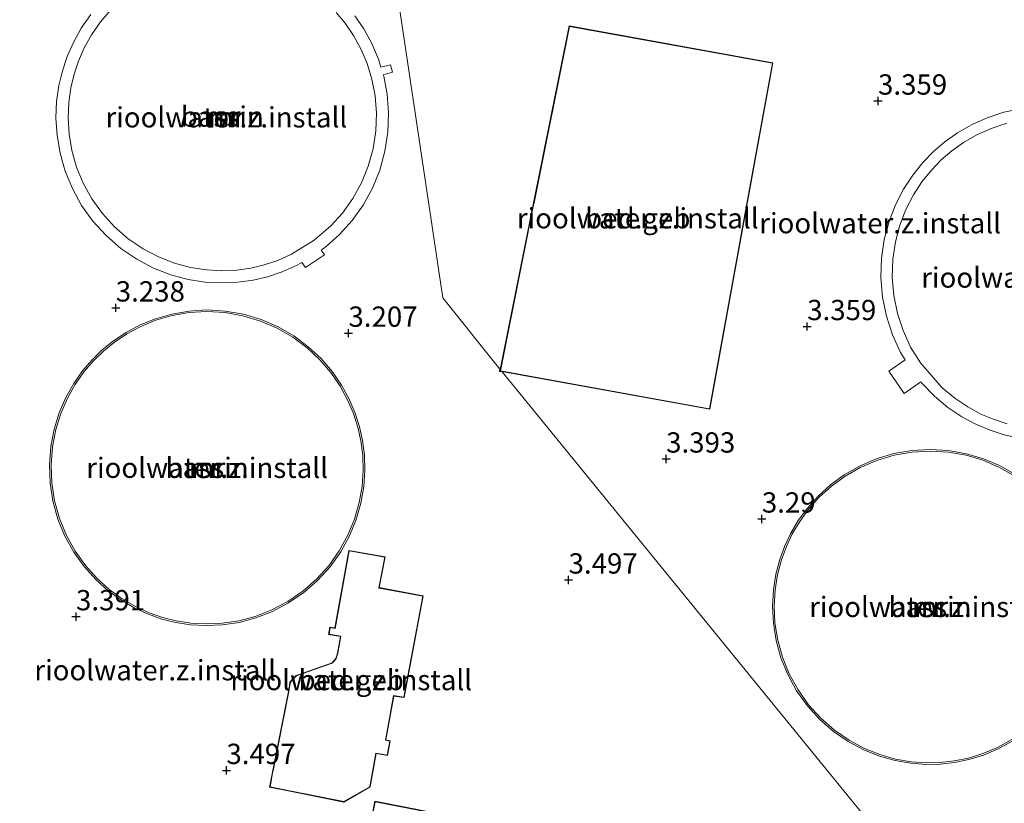
# Model space of a CAD drawing. Units: metres. Extents: x 99996 to 105892, y 437498 to 443754.
# Drawn here: x 100970 to 101092, y 438075 to 438171 of the extents above; entities that cross this region are included whole.
import ezdxf
from ezdxf.enums import TextEntityAlignment as Align

# ---------------------------------------------------------------- set-up
doc = ezdxf.new("R2010")
doc.units = ezdxf.units.M
doc.layers.get('0').update_dxf_attribs({"lineweight": 25})
for name, color, linetype, lineweight in [('B-ME-GW-HOOGTEPUNT-S-B1', 10, 'Continuous', 25), ('B-ME-IE-GRONDWERKLIJN-GROND_INGERICHT-GV-B6', 253, 'Continuous', 18), ('B-ME-IE-HULPGEOMETRIE-L-B1', 53, 'Continuous', 18), ('B-ME-KG-KADASTRAAL-DAKRAND-L-B1', 13, 'Continuous', 18), ('B-ME-MW-MUUR-GV-B6', 8, 'IE-TERREINAFSCHEIDING-KUNSTMATIG', 18), ('B-ME-OG-BEBOUWING-GV-B6', 173, 'Continuous', 18)]:
    doc.layers.add(name, color=color, linetype=linetype, lineweight=lineweight)
doc.styles.add('NLCS-ISO', font='NLCS-ISO.TTF')
doc.linetypes.add('IE-TERREINAFSCHEIDING-KUNSTMATIG', pattern='A,4,[82,NLCS.SHX,S=0.75,R=90,X=0,Y=0],4,-2', length=10)

# ---------------------------------------------------------------- blocks, each defined once
blk = doc.blocks.new('hoogtepunt')
for p, q in [((-0.5, 0), (0.5, 0)), ((0, 0.5), (0, -0.5))]:
    blk.add_line(p, q)

msp = doc.modelspace()

# ---------------------------------------------------------------- linework, layer by layer
at = {"layer": 'B-ME-IE-GRONDWERKLIJN-GROND_INGERICHT-GV-B6'}
for points in [[(101099.334, 438042.727, 3.427), (101029.851, 438127.886, 3.559), (101029.504, 438127.949, 3.559), (101029.562, 438128.24, 3.559), (101022.517, 438137.023, 3.208), (101016.354, 438178.215, 3.241)], [(101016.354, 438178.215, 3.241), (101022.517, 438137.023, 3.208), (101029.562, 438128.24, 3.559), (101029.504, 438127.949, 3.559), (101029.851, 438127.886, 3.559), (101099.334, 438042.727, 3.427)], [(100979.168, 438171.918, 3.208), (100977.974, 438170.208, 3.208), (100976.997, 438168.463, 3.208), (100976.227, 438166.713, 3.208), (100975.646, 438164.978, 3.208), (100975.212, 438163.148, 3.208), (100974.939, 438161.196, 3.208), (100974.856, 438159.139, 3.208), (100974.989, 438157.004, 3.208), (100975.36, 438154.82, 3.208), (100975.985, 438152.628, 3.208), (100976.873, 438150.471, 3.208), (100978.021, 438148.396, 3.208)], [(100978.021, 438148.396, 3.208), (100979.417, 438146.448, 3.208), (100981.037, 438144.67, 3.208), (100982.847, 438143.099, 3.208), (100984.807, 438141.763, 3.208), (100986.873, 438140.679, 3.208), (100988.997, 438139.853, 3.208), (100991.137, 438139.281, 3.208), (100993.251, 438138.951, 3.208), (100995.306, 438138.843, 3.208), (100997.275, 438138.933, 3.208), (100999.138, 438139.195, 3.208), (101000.919, 438139.613, 3.208), (101002.732, 438140.217, 3.208), (101004.561, 438141.028, 3.208), (101005.156, 438141.365, 3.208), (101005.601, 438140.74, 3.208), (101007.949, 438142.315, 3.208), (101007.543, 438142.893, 3.208), (101008.137, 438143.318, 3.208), (101009.807, 438144.807, 3.208), (101011.343, 438146.516, 3.208), (101012.705, 438148.429, 3.208), (101013.853, 438150.516, 3.208), (101014.758, 438152.74, 3.208), (101015.398, 438155.057, 3.208), (101015.76, 438157.42, 3.208), (101015.845, 438159.779, 3.208), (101015.665, 438162.088, 3.208), (101015.239, 438164.307, 3.208), (101015.185, 438164.484, 3.208), (101016.312, 438164.82, 3.208), (101016.094, 438165.719, 3.208), (101014.901, 438165.407, 3.208), (101014.595, 438166.401, 3.208), (101013.766, 438168.345, 3.208), (101012.785, 438170.121, 3.208), (101011.687, 438171.722, 3.208)], [(101029.563, 438127.989, 3.559), (101055.447, 438123.285, 3.559), (101059.184, 438143.847, 3.559), (101063.198, 438165.933, 3.559), (101038.084, 438170.497, 3.559), (101033.712, 438148.688, 3.559), (101029.563, 438127.989, 3.559)], [(101093.865, 438160.331, 3.409), (101091.669, 438159.86, 3.409), (101089.604, 438159.179, 3.409), (101087.695, 438158.32, 3.409), (101085.954, 438157.318, 3.409), (101084.39, 438156.207, 3.409), (101082.996, 438155.011, 3.409), (101081.68, 438153.657, 3.409), (101080.44, 438152.116, 3.409), (101079.31, 438150.386, 3.409), (101078.325, 438148.478, 3.409), (101077.52, 438146.405, 3.409), (101076.931, 438144.194, 3.409), (101076.586, 438141.878, 3.409), (101076.507, 438139.498, 3.409), (101076.707, 438137.101, 3.409), (101077.188, 438134.735, 3.409), (101077.939, 438132.45, 3.409), (101078.941, 438130.289, 3.409), (101079.496, 438129.381, 3.409), (101077.491, 438127.979, 3.409)], [(100974.634, 438120.823, 3.225), (100974.221, 438118.682, 3.225), (100974.049, 438116.463, 3.225), (100974.135, 438114.206, 3.225), (100974.486, 438111.956, 3.225), (100975.099, 438109.76, 3.225), (100975.959, 438107.663, 3.225), (100977.043, 438105.704, 3.225), (100978.318, 438103.916, 3.225), (100979.748, 438102.321, 3.225), (100981.294, 438100.934, 3.225), (100982.918, 438099.759, 3.225), (100984.583, 438098.795, 3.225), (100986.257, 438098.03, 3.225), (100987.914, 438097.452, 3.225), (100989.616, 438097.026, 3.225), (100991.435, 438096.746, 3.225), (100993.357, 438096.638, 3.225), (100995.359, 438096.729, 3.225), (100997.413, 438097.039, 3.225), (100999.484, 438097.588, 3.225), (101001.531, 438098.383, 3.225), (101003.512, 438099.426, 3.225), (101005.382, 438100.706, 3.225), (101007.099, 438102.205, 3.225), (101008.628, 438103.893, 3.225), (101009.939, 438105.732, 3.225), (101011.013, 438107.682, 3.225), (101011.843, 438109.698, 3.225), (101012.428, 438111.737, 3.225), (101012.78, 438113.76, 3.225), (101012.916, 438115.733, 3.225), (101012.856, 438117.629, 3.225), (101012.627, 438119.427, 3.225), (101012.252, 438121.121, 3.225), (101011.71, 438122.821, 3.225), (101010.978, 438124.54, 3.225), (101010.041, 438126.252, 3.225), (101008.889, 438127.923, 3.225), (101007.521, 438129.516, 3.225), (101005.942, 438130.992, 3.225), (101004.166, 438132.311, 3.225), (101002.219, 438133.437, 3.225), (101000.132, 438134.338, 3.225), (100997.948, 438134.991, 3.225), (100995.709, 438135.383, 3.225), (100993.463, 438135.511, 3.225), (100991.255, 438135.383, 3.225), (100989.125, 438135.016, 3.225), (100987.107, 438134.436, 3.225), (100985.227, 438133.671, 3.225), (100983.504, 438132.755, 3.225), (100981.948, 438131.719, 3.225), (100980.563, 438130.596, 3.225), (100979.319, 438129.386, 3.225), (100978.141, 438128.009, 3.225), (100977.05, 438126.457, 3.225), (100976.08, 438124.733, 3.225), (100975.264, 438122.848, 3.225), (100974.634, 438120.823, 3.225)], [(101077.491, 438127.979, 3.409), (101079.364, 438125.239, 3.409), (101081.415, 438126.682, 3.409), (101081.568, 438126.486, 3.409), (101083.117, 438124.892, 3.409), (101084.769, 438123.519, 3.409), (101086.484, 438122.368, 3.409), (101088.228, 438121.432, 3.409), (101089.968, 438120.7, 3.409), (101091.718, 438120.143, 3.409), (101093.592, 438119.73, 3.409)], [(101092.935, 438115.337, 3.202), (101091.126, 438116.351, 3.202), (101089.158, 438117.187, 3.202), (101087.057, 438117.815, 3.202), (101084.856, 438118.207, 3.202), (101082.598, 438118.343, 3.202), (101080.325, 438118.214, 3.202), (101078.087, 438117.82, 3.202), (101075.926, 438117.173, 3.202), (101073.885, 438116.295, 3.202), (101071.996, 438115.214, 3.202), (101070.285, 438113.966, 3.202), (101068.768, 438112.587, 3.202), (101067.452, 438111.114, 3.202), (101066.337, 438109.583, 3.202), (101065.416, 438108.026, 3.202), (101064.674, 438106.461, 3.202), (101064.06, 438104.789, 3.202), (101063.584, 438102.985, 3.202), (101063.273, 438101.062, 3.202), (101063.157, 438099.039, 3.202), (101063.26, 438096.945, 3.202), (101063.6, 438094.814, 3.202), (101064.192, 438092.687, 3.202), (101065.037, 438090.606, 3.202), (101066.129, 438088.618, 3.202), (101067.451, 438086.764, 3.202), (101068.975, 438085.083, 3.202), (101070.667, 438083.607, 3.202), (101072.486, 438082.354, 3.202), (101074.39, 438081.338, 3.202), (101076.336, 438080.559, 3.202), (101078.286, 438080.011, 3.202), (101080.206, 438079.677, 3.202)], [(101010.95, 438105.904, 3.52), (101009.214, 438096.348, 3.52), (101008.613, 438096.466, 3.52), (101008.455, 438095.557, 3.52), (101009.905, 438095.305, 3.52), (101009.547, 438093.246, 3.52), (101009.357, 438092.603, 3.52), (101009.146, 438092.324, 3.52), (101008.875, 438092.052, 3.52), (101005.393, 438090.828, 3.52), (101004.45, 438090.477, 3.52), (101004.117, 438090.181, 3.52), (101003.862, 438089.922, 3.52), (101003.694, 438089.623, 3.52), (101003.642, 438089.282, 3.52), (101003.502, 438088.542, 3.52), (101001.559, 438078.779, 3.52), (101001.182, 438076.747, 3.52), (101003.878, 438076.205, 3.52), (101010.339, 438074.91, 3.52), (101013.581, 438076.768, 3.52), (101014.297, 438080.888, 3.52), (101015.713, 438080.627, 3.52), (101016.052, 438082.46, 3.52), (101015.506, 438082.561, 3.52), (101016.505, 438087.969, 3.52), (101017.771, 438087.767, 3.52), (101020.124, 438100.325, 3.52), (101014.681, 438101.313, 3.52), (101015.437, 438105.1, 3.52), (101010.95, 438105.904, 3.52)], [(101080.206, 438079.677, 3.202), (101082.067, 438079.54, 3.202), (101083.847, 438079.576, 3.202), (101085.569, 438079.768, 3.202), (101087.341, 438080.132, 3.202), (101089.152, 438080.687, 3.202), (101090.973, 438081.452, 3.202), (101092.771, 438082.437, 3.202)], [(101014.155, 438075.01, 3.42), (101012.443, 438066.191, 3.42)], [(101027.583, 438072.403, 3.42), (101014.155, 438075.01, 3.42)]]:
    msp.add_polyline3d(points, dxfattribs=at)
at = {"layer": 'B-ME-IE-HULPGEOMETRIE-L-B1'}
msp.add_polyline3d([(100903.475, 438282.773, -1.738), (100923.392, 438258.363, -1.816), (100929.316, 438251.103, -1.895), (100929.672, 438250.667, -2.365), (100934.901, 438244.258, -2.365), (100935.196, 438243.896, -1.937), (100955.391, 438219.145, -0.545), (100961.191, 438212.036, 3.936), (100962.393, 438210.563, 3.945), (100964.394, 438208.11, 4.012), (100966.731, 438205.247, 3.918), (100968.766, 438202.752, 3.548), (100981.52, 438186.624, 3.274), (101016.354, 438178.215, 3.241), (101022.517, 438137.023, 3.208), (101029.562, 438128.24, 3.559), (101029.504, 438127.949, 3.559), (101029.851, 438127.886, 3.559), (101099.334, 438042.727, 3.427)], dxfattribs=at)
at = {"layer": 'B-ME-KG-KADASTRAAL-DAKRAND-L-B1'}
for points in [[(101055.407, 438123.343, 10.98), (101029.622, 438128.029, 11.013), (101033.761, 438148.678, 11.052), (101033.771, 438148.727, 8.739), (101038.123, 438170.439, 8.739), (101063.139, 438165.893, 8.788), (101059.143, 438143.905, 8.788), (101059.135, 438143.856, 11.037), (101055.407, 438123.343, 10.98)], [(101001.608, 438078.77, 8.575), (101003.551, 438088.532, 9.029), (101003.691, 438089.274, 9.042), (101003.742, 438089.606, 9.036), (101003.902, 438089.892, 9.036), (101004.151, 438090.145, 9.036), (101004.476, 438090.433, 9.036), (101005.41, 438090.781, 9.036), (101008.902, 438092.009, 9.033), (101009.184, 438092.291, 9.033), (101009.402, 438092.58, 9.033), (101009.596, 438093.235, 9.033), (101009.963, 438095.346, 9.008), (101008.513, 438095.598, 8.955), (101008.654, 438096.407, 8.955), (101009.254, 438096.289, 8.955), (101009.293, 438096.5, 11.948), (101010.99, 438105.846, 11.906), (101015.378, 438105.06, 11.9), (101014.622, 438101.273, 11.906), (101014.671, 438101.264, 8.909), (101020.066, 438100.285, 8.909), (101017.731, 438087.824, 8.935), (101016.465, 438088.026, 9.01), (101016.127, 438086.194, 9.063), (101016.118, 438086.145, 8.183), (101015.448, 438082.52, 8.183), (101015.993, 438082.419, 8.183), (101015.673, 438080.684, 8.183), (101014.257, 438080.947, 8.183), (101013.536, 438076.8, 8.183), (101010.33, 438074.963, 8.215), (101003.888, 438076.254, 8.628), (101003.839, 438076.264, 6.36), (101001.24, 438076.786, 6.36), (101001.599, 438078.72, 6.36), (101001.608, 438078.77, 8.575)], [(101012.483, 438066.132, 8.305), (101014.195, 438074.951, 8.305), (101027.524, 438072.363, 8.305)]]:
    msp.add_polyline3d(points, dxfattribs=at)
at = {"layer": 'B-ME-MW-MUUR-GV-B6'}
for points in [[(100981.667, 438172.513, 8), (100980.353, 438170.995, 8), (100979.246, 438169.41, 8), (100978.341, 438167.793, 8), (100977.628, 438166.172, 8), (100977.09, 438164.566, 8), (100976.688, 438162.87, 8), (100976.435, 438161.062, 8), (100976.358, 438159.155, 8), (100976.481, 438157.177, 8), (100976.825, 438155.152, 8), (100977.404, 438153.121, 8), (100978.227, 438151.122, 8), (100979.291, 438149.199, 8), (100980.585, 438147.393, 8), (100982.087, 438145.745, 8), (100983.764, 438144.289, 8), (100985.58, 438143.051, 8), (100987.495, 438142.046, 8), (100989.464, 438141.281, 8), (100991.447, 438140.751, 8), (100993.406, 438140.445, 8)], [(101011.687, 438171.722, 3.208), (101012.785, 438170.121, 3.208), (101013.766, 438168.345, 3.208), (101014.595, 438166.401, 3.208), (101014.901, 438165.407, 3.208), (101016.094, 438165.719, 3.208), (101016.312, 438164.82, 3.208), (101015.185, 438164.484, 3.208), (101015.239, 438164.307, 3.208), (101015.665, 438162.088, 3.208), (101015.845, 438159.779, 3.208), (101015.76, 438157.42, 3.208), (101015.398, 438155.057, 3.208), (101014.758, 438152.74, 3.208), (101013.853, 438150.516, 3.208), (101012.705, 438148.429, 3.208), (101011.343, 438146.516, 3.208), (101009.807, 438144.807, 3.208), (101008.137, 438143.318, 3.208), (101007.543, 438142.893, 3.208), (101007.949, 438142.315, 3.208), (101005.601, 438140.74, 3.208), (101005.156, 438141.365, 3.208), (101004.561, 438141.028, 3.208), (101002.732, 438140.217, 3.208), (101000.919, 438139.613, 3.208), (100999.138, 438139.195, 3.208), (100997.275, 438138.933, 3.208), (100995.306, 438138.843, 3.208), (100993.251, 438138.951, 3.208), (100991.137, 438139.281, 3.208), (100988.997, 438139.853, 3.208), (100986.873, 438140.679, 3.208), (100984.807, 438141.763, 3.208), (100982.847, 438143.099, 3.208), (100981.037, 438144.67, 3.208), (100979.417, 438146.448, 3.208), (100978.021, 438148.396, 3.208), (100976.873, 438150.471, 3.208), (100975.985, 438152.628, 3.208), (100975.36, 438154.82, 3.208), (100974.989, 438157.004, 3.208), (100974.856, 438159.139, 3.208), (100974.939, 438161.196, 3.208), (100975.212, 438163.148, 3.208), (100975.646, 438164.978, 3.208), (100976.227, 438166.713, 3.208), (100976.997, 438168.463, 3.208), (100977.974, 438170.208, 3.208), (100979.168, 438171.918, 3.208)], [(100993.406, 438140.445, 8), (100995.311, 438140.345, 8), (100997.136, 438140.428, 8), (100998.862, 438140.671, 8), (101000.51, 438141.058, 8), (101002.19, 438141.617, 8), (101003.886, 438142.369, 8), (101006.67, 438144.113, 8), (101008.747, 438145.871, 8), (101010.17, 438147.455, 8), (101011.433, 438149.228, 8), (101012.497, 438151.162, 8), (101013.336, 438153.224, 8), (101013.929, 438155.371, 8), (101014.264, 438157.561, 8), (101014.343, 438159.748, 8), (101014.176, 438161.888, 8), (101013.781, 438163.946, 8), (101013.184, 438165.885, 8), (101012.416, 438167.686, 8), (101011.507, 438169.332, 8), (101010.489, 438170.816, 8), (101009.394, 438172.134, 8)], [(101093.592, 438119.73, 3.409), (101091.718, 438120.143, 3.409), (101089.968, 438120.7, 3.409), (101088.228, 438121.432, 3.409), (101086.484, 438122.368, 3.409), (101084.769, 438123.519, 3.409), (101083.117, 438124.892, 3.409), (101081.568, 438126.486, 3.409), (101081.415, 438126.682, 3.409), (101079.364, 438125.239, 3.409), (101077.491, 438127.979, 3.409), (101079.496, 438129.381, 3.409), (101078.941, 438130.289, 3.409), (101077.939, 438132.45, 3.409), (101077.188, 438134.735, 3.409), (101076.707, 438137.101, 3.409), (101076.507, 438139.498, 3.409), (101076.586, 438141.878, 3.409), (101076.931, 438144.194, 3.409), (101077.52, 438146.405, 3.409), (101078.325, 438148.478, 3.409), (101079.31, 438150.386, 3.409), (101080.44, 438152.116, 3.409), (101081.68, 438153.657, 3.409), (101082.996, 438155.011, 3.409), (101084.39, 438156.207, 3.409), (101085.954, 438157.318, 3.409), (101087.695, 438158.32, 3.409), (101089.604, 438159.179, 3.409), (101091.669, 438159.86, 3.409), (101093.865, 438160.331, 3.409)], [(101092.036, 438158.507, 8), (101090.112, 438157.872, 8), (101088.333, 438157.072, 8), (101086.71, 438156.138, 8), (101085.253, 438155.103, 8), (101083.956, 438153.99, 8), (101082.73, 438152.728, 8), (101081.574, 438151.292, 8), (101080.521, 438149.68, 8), (101079.603, 438147.902, 8), (101078.853, 438145.97, 8), (101078.304, 438143.91, 8), (101077.983, 438141.751, 8), (101077.909, 438139.533, 8), (101078.095, 438137.299, 8), (101078.544, 438135.094, 8), (101079.243, 438132.965, 8), (101080.177, 438130.951, 8), (101081.377, 438128.988, 8)], [(100995.709, 438135.383, 3.225), (100997.948, 438134.991, 3.225), (101000.132, 438134.338, 3.225), (101002.219, 438133.437, 3.225), (101004.166, 438132.311, 3.225), (101005.942, 438130.992, 3.225), (101007.521, 438129.516, 3.225), (101008.889, 438127.923, 3.225), (101010.041, 438126.252, 3.225), (101010.978, 438124.54, 3.225), (101011.71, 438122.821, 3.225), (101012.252, 438121.121, 3.225), (101012.627, 438119.427, 3.225), (101012.856, 438117.629, 3.225), (101012.916, 438115.733, 3.225), (101012.78, 438113.76, 3.225), (101012.428, 438111.737, 3.225), (101011.843, 438109.698, 3.225), (101011.013, 438107.682, 3.225), (101009.939, 438105.732, 3.225), (101008.628, 438103.893, 3.225), (101007.099, 438102.205, 3.225), (101005.382, 438100.706, 3.225), (101003.512, 438099.426, 3.225), (101001.531, 438098.383, 3.225), (100999.484, 438097.588, 3.225), (100997.413, 438097.039, 3.225), (100995.359, 438096.729, 3.225), (100993.357, 438096.638, 3.225), (100991.435, 438096.746, 3.225), (100989.616, 438097.026, 3.225), (100987.914, 438097.452, 3.225), (100986.257, 438098.03, 3.225), (100984.583, 438098.795, 3.225), (100982.918, 438099.759, 3.225), (100981.294, 438100.934, 3.225), (100979.748, 438102.321, 3.225), (100978.318, 438103.916, 3.225), (100977.043, 438105.704, 3.225), (100975.959, 438107.663, 3.225), (100975.099, 438109.76, 3.225), (100974.486, 438111.956, 3.225), (100974.135, 438114.206, 3.225), (100974.049, 438116.463, 3.225), (100974.221, 438118.682, 3.225), (100974.634, 438120.823, 3.225), (100975.264, 438122.848, 3.225), (100976.08, 438124.733, 3.225), (100977.05, 438126.457, 3.225), (100978.141, 438128.009, 3.225), (100979.319, 438129.386, 3.225), (100980.563, 438130.596, 3.225), (100981.948, 438131.719, 3.225), (100983.504, 438132.755, 3.225), (100985.227, 438133.671, 3.225), (100987.107, 438134.436, 3.225), (100989.125, 438135.016, 3.225), (100991.255, 438135.383, 3.225), (100993.463, 438135.511, 3.225), (100995.709, 438135.383, 3.225)], [(100991.456, 438096.945, 2.5), (100993.358, 438096.838, 2.5), (100995.339, 438096.928, 2.5), (100997.372, 438097.235, 2.5), (100999.422, 438097.778, 2.5), (101001.448, 438098.565, 2.5), (101003.408, 438099.597, 2.5), (101005.259, 438100.865, 2.5), (101006.959, 438102.348, 2.5), (101008.472, 438104.019, 2.5), (101009.769, 438105.839, 2.5), (101010.833, 438107.769, 2.5), (101011.654, 438109.763, 2.5), (101012.233, 438111.782, 2.5), (101012.581, 438113.784, 2.5), (101012.715, 438115.737, 2.5), (101012.657, 438117.614, 2.5), (101012.43, 438119.393, 2.5), (101012.059, 438121.069, 2.5), (101011.522, 438122.751, 2.5), (101010.798, 438124.453, 2.5), (101009.87, 438126.147, 2.5), (101008.731, 438127.801, 2.5), (101007.377, 438129.378, 2.5), (101005.814, 438130.838, 2.5), (101004.056, 438132.144, 2.5), (101002.129, 438133.258, 2.5), (101000.064, 438134.15, 2.5), (100997.902, 438134.796, 2.5), (100995.686, 438135.184, 2.5), (100993.463, 438135.311, 2.5), (100991.278, 438135.184, 2.5), (100989.17, 438134.821, 2.5), (100987.172, 438134.247, 2.5), (100985.312, 438133.49, 2.5), (100983.607, 438132.583, 2.5), (100982.067, 438131.558, 2.5), (100980.696, 438130.446, 2.5), (100979.465, 438129.249, 2.5), (100978.299, 438127.886, 2.5), (100977.22, 438126.35, 2.5), (100976.26, 438124.644, 2.5), (100975.452, 438122.779, 2.5), (100974.828, 438120.774, 2.5), (100974.419, 438118.656, 2.5), (100974.249, 438116.459, 2.5), (100974.335, 438114.225, 2.5), (100974.682, 438111.999, 2.5), (100975.289, 438109.826, 2.5), (100976.14, 438107.75, 2.5), (100977.212, 438105.811, 2.5), (100978.474, 438104.041, 2.5), (100979.889, 438102.463, 2.5), (100981.42, 438101.09, 2.5), (100983.027, 438099.927, 2.5), (100984.675, 438098.973, 2.5), (100986.332, 438098.216, 2.5), (100987.971, 438097.644, 2.5), (100989.656, 438097.222, 2.5), (100991.456, 438096.945, 2.5)], [(101081.377, 438128.988, 8), (101084.069, 438125.921, 8), (101085.609, 438124.642, 8), (101087.207, 438123.569, 8), (101088.832, 438122.697, 8), (101090.453, 438122.015, 8), (101092.082, 438121.496, 8)], [(101092.771, 438082.437, 3.202), (101090.973, 438081.452, 3.202), (101089.152, 438080.687, 3.202), (101087.341, 438080.132, 3.202), (101085.569, 438079.768, 3.202), (101083.847, 438079.576, 3.202), (101082.067, 438079.54, 3.202), (101080.206, 438079.677, 3.202), (101078.286, 438080.011, 3.202), (101076.336, 438080.559, 3.202), (101074.39, 438081.338, 3.202), (101072.486, 438082.354, 3.202), (101070.667, 438083.607, 3.202), (101068.975, 438085.083, 3.202), (101067.451, 438086.764, 3.202), (101066.129, 438088.618, 3.202), (101065.037, 438090.606, 3.202), (101064.192, 438092.687, 3.202), (101063.6, 438094.814, 3.202), (101063.26, 438096.945, 3.202), (101063.157, 438099.039, 3.202), (101063.273, 438101.062, 3.202), (101063.584, 438102.985, 3.202), (101064.06, 438104.789, 3.202), (101064.674, 438106.461, 3.202), (101065.416, 438108.026, 3.202), (101066.337, 438109.583, 3.202), (101067.452, 438111.114, 3.202), (101068.768, 438112.587, 3.202), (101070.285, 438113.966, 3.202), (101071.996, 438115.214, 3.202), (101073.885, 438116.295, 3.202), (101075.926, 438117.173, 3.202), (101078.087, 438117.82, 3.202), (101080.325, 438118.214, 3.202), (101082.598, 438118.343, 3.202), (101084.856, 438118.207, 3.202)], [(101092.828, 438115.168, 2.5), (101091.037, 438116.171, 2.5), (101089.09, 438116.999, 2.5), (101087.01, 438117.62, 2.5), (101084.833, 438118.008, 2.5), (101082.597, 438118.142, 2.5), (101080.349, 438118.015, 2.5), (101078.133, 438117.625, 2.5), (101075.995, 438116.985, 2.5), (101073.974, 438116.116, 2.5), (101072.105, 438115.046, 2.5), (101070.412, 438113.811, 2.5), (101068.91, 438112.446, 2.5), (101067.608, 438110.988, 2.5), (101066.505, 438109.473, 2.5), (101065.593, 438107.932, 2.5), (101064.859, 438106.383, 2.5), (101064.251, 438104.729, 2.5), (101063.779, 438102.944, 2.5), (101063.472, 438101.04, 2.5), (101063.357, 438099.038, 2.5), (101063.459, 438096.966, 2.5), (101063.796, 438094.857, 2.5), (101064.381, 438092.751, 2.5), (101065.218, 438090.692, 2.5), (101066.299, 438088.724, 2.5), (101067.607, 438086.89, 2.5), (101069.116, 438085.226, 2.5), (101070.79, 438083.765, 2.5), (101072.59, 438082.526, 2.5), (101074.474, 438081.52, 2.5), (101076.401, 438080.749, 2.5), (101078.331, 438080.206, 2.5), (101080.231, 438079.876, 2.5)], [(101084.856, 438118.207, 3.202), (101087.057, 438117.815, 3.202), (101089.158, 438117.187, 3.202), (101091.126, 438116.351, 3.202), (101092.935, 438115.337, 3.202)], [(101080.231, 438079.876, 2.5), (101082.072, 438079.74, 2.5), (101083.834, 438079.776, 2.5), (101085.538, 438079.966, 2.5), (101087.292, 438080.326, 2.5), (101089.084, 438080.876, 2.5), (101090.886, 438081.632, 2.5), (101092.665, 438082.607, 2.5)]]:
    msp.add_polyline3d(points, dxfattribs=at)
at = {"layer": 'B-ME-OG-BEBOUWING-GV-B6'}
for points in [[(100997.136, 438140.428, 8), (100995.311, 438140.345, 8), (100993.406, 438140.445, 8), (100991.447, 438140.751, 8), (100989.464, 438141.281, 8), (100987.495, 438142.046, 8), (100985.58, 438143.051, 8), (100983.764, 438144.289, 8), (100982.087, 438145.745, 8), (100980.585, 438147.393, 8), (100979.291, 438149.199, 8), (100978.227, 438151.122, 8), (100977.404, 438153.121, 8), (100976.825, 438155.152, 8), (100976.481, 438157.177, 8), (100976.358, 438159.155, 8), (100976.435, 438161.062, 8), (100976.688, 438162.87, 8), (100977.09, 438164.566, 8), (100977.628, 438166.172, 8), (100978.341, 438167.793, 8), (100979.246, 438169.41, 8), (100980.353, 438170.995, 8), (100981.667, 438172.513, 8)], [(101009.394, 438172.134, 8), (101010.489, 438170.816, 8), (101011.507, 438169.332, 8), (101012.416, 438167.686, 8), (101013.184, 438165.885, 8), (101013.781, 438163.946, 8), (101014.176, 438161.888, 8), (101014.343, 438159.748, 8), (101014.264, 438157.561, 8), (101013.929, 438155.371, 8), (101013.336, 438153.224, 8), (101012.497, 438151.162, 8), (101011.433, 438149.228, 8), (101010.17, 438147.455, 8), (101008.747, 438145.871, 8), (101006.67, 438144.113, 8), (101003.886, 438142.369, 8), (101002.19, 438141.617, 8), (101000.51, 438141.058, 8), (100998.862, 438140.671, 8), (100997.136, 438140.428, 8)], [(101055.447, 438123.285, 3.559), (101029.563, 438127.989, 3.559), (101033.712, 438148.688, 3.559), (101038.084, 438170.497, 3.559), (101063.198, 438165.933, 3.559), (101059.184, 438143.847, 3.559), (101055.447, 438123.285, 3.559)], [(101081.377, 438128.988, 8), (101080.177, 438130.951, 8), (101079.243, 438132.965, 8), (101078.544, 438135.094, 8), (101078.095, 438137.299, 8), (101077.909, 438139.533, 8), (101077.983, 438141.751, 8), (101078.304, 438143.91, 8), (101078.853, 438145.97, 8), (101079.603, 438147.902, 8), (101080.521, 438149.68, 8), (101081.574, 438151.292, 8), (101082.73, 438152.728, 8), (101083.956, 438153.99, 8), (101085.253, 438155.103, 8), (101086.71, 438156.138, 8), (101088.333, 438157.072, 8), (101090.112, 438157.872, 8), (101092.036, 438158.507, 8)], [(100995.339, 438096.928, 2.5), (100993.358, 438096.838, 2.5), (100991.456, 438096.945, 2.5), (100989.656, 438097.222, 2.5), (100987.971, 438097.644, 2.5), (100986.332, 438098.216, 2.5), (100984.675, 438098.973, 2.5), (100983.027, 438099.927, 2.5), (100981.42, 438101.09, 2.5), (100979.889, 438102.463, 2.5), (100978.474, 438104.041, 2.5), (100977.212, 438105.811, 2.5), (100976.14, 438107.75, 2.5), (100975.289, 438109.826, 2.5), (100974.682, 438111.999, 2.5), (100974.335, 438114.225, 2.5), (100974.249, 438116.459, 2.5), (100974.419, 438118.656, 2.5), (100974.828, 438120.774, 2.5), (100975.452, 438122.779, 2.5), (100976.26, 438124.644, 2.5), (100977.22, 438126.35, 2.5), (100978.299, 438127.886, 2.5), (100979.465, 438129.249, 2.5), (100980.696, 438130.446, 2.5), (100982.067, 438131.558, 2.5), (100983.607, 438132.583, 2.5), (100985.312, 438133.49, 2.5), (100987.172, 438134.247, 2.5), (100989.17, 438134.821, 2.5), (100991.278, 438135.184, 2.5), (100993.463, 438135.311, 2.5), (100995.686, 438135.184, 2.5), (100997.902, 438134.796, 2.5), (101000.064, 438134.15, 2.5), (101002.129, 438133.258, 2.5), (101004.056, 438132.144, 2.5), (101005.814, 438130.838, 2.5), (101007.377, 438129.378, 2.5), (101008.731, 438127.801, 2.5), (101009.87, 438126.147, 2.5), (101010.798, 438124.453, 2.5), (101011.522, 438122.751, 2.5), (101012.059, 438121.069, 2.5), (101012.43, 438119.393, 2.5), (101012.657, 438117.614, 2.5), (101012.715, 438115.737, 2.5), (101012.581, 438113.784, 2.5), (101012.233, 438111.782, 2.5), (101011.654, 438109.763, 2.5), (101010.833, 438107.769, 2.5), (101009.769, 438105.839, 2.5), (101008.472, 438104.019, 2.5), (101006.959, 438102.348, 2.5), (101005.259, 438100.865, 2.5), (101003.408, 438099.597, 2.5), (101001.448, 438098.565, 2.5), (100999.422, 438097.778, 2.5), (100997.372, 438097.235, 2.5), (100995.339, 438096.928, 2.5)], [(101092.082, 438121.496, 8), (101090.453, 438122.015, 8), (101088.832, 438122.697, 8), (101087.207, 438123.569, 8), (101085.609, 438124.642, 8), (101084.069, 438125.921, 8), (101081.377, 438128.988, 8)], [(101092.665, 438082.607, 2.5), (101090.886, 438081.632, 2.5), (101089.084, 438080.876, 2.5), (101087.292, 438080.326, 2.5), (101085.538, 438079.966, 2.5), (101083.834, 438079.776, 2.5), (101082.072, 438079.74, 2.5), (101080.231, 438079.876, 2.5), (101078.331, 438080.206, 2.5), (101076.401, 438080.749, 2.5), (101074.474, 438081.52, 2.5), (101072.59, 438082.526, 2.5), (101070.79, 438083.765, 2.5), (101069.116, 438085.226, 2.5), (101067.607, 438086.89, 2.5), (101066.299, 438088.724, 2.5), (101065.218, 438090.692, 2.5), (101064.381, 438092.751, 2.5), (101063.796, 438094.857, 2.5), (101063.459, 438096.966, 2.5), (101063.357, 438099.038, 2.5), (101063.472, 438101.04, 2.5), (101063.779, 438102.944, 2.5), (101064.251, 438104.729, 2.5), (101064.859, 438106.383, 2.5), (101065.593, 438107.932, 2.5), (101066.505, 438109.473, 2.5), (101067.608, 438110.988, 2.5), (101068.91, 438112.446, 2.5), (101070.412, 438113.811, 2.5), (101072.105, 438115.046, 2.5), (101073.974, 438116.116, 2.5), (101075.995, 438116.985, 2.5), (101078.133, 438117.625, 2.5), (101080.349, 438118.015, 2.5), (101082.597, 438118.142, 2.5), (101084.833, 438118.008, 2.5), (101087.01, 438117.62, 2.5), (101089.09, 438116.999, 2.5), (101091.037, 438116.171, 2.5), (101092.828, 438115.168, 2.5)], [(101001.559, 438078.779, 3.52), (101003.502, 438088.542, 3.52), (101003.642, 438089.282, 3.52), (101003.694, 438089.623, 3.52), (101003.862, 438089.922, 3.52), (101004.117, 438090.181, 3.52), (101004.45, 438090.477, 3.52), (101005.393, 438090.828, 3.52), (101008.875, 438092.052, 3.52), (101009.146, 438092.324, 3.52), (101009.357, 438092.603, 3.52), (101009.547, 438093.246, 3.52), (101009.905, 438095.305, 3.52), (101008.455, 438095.557, 3.52), (101008.613, 438096.466, 3.52), (101009.214, 438096.348, 3.52), (101010.95, 438105.904, 3.52), (101015.437, 438105.1, 3.52), (101014.681, 438101.313, 3.52), (101020.124, 438100.325, 3.52), (101017.771, 438087.767, 3.52), (101016.505, 438087.969, 3.52), (101015.506, 438082.561, 3.52), (101016.052, 438082.46, 3.52), (101015.713, 438080.627, 3.52), (101014.297, 438080.888, 3.52), (101013.581, 438076.768, 3.52), (101010.339, 438074.91, 3.52), (101003.878, 438076.205, 3.52), (101001.182, 438076.747, 3.52), (101001.559, 438078.779, 3.52)], [(101012.443, 438066.191, 3.42), (101014.155, 438075.01, 3.42), (101027.583, 438072.403, 3.42)]]:
    msp.add_polyline3d(points, dxfattribs=at)

# ---------------------------------------------------------------- block references
at = {"layer": 'B-ME-GW-HOOGTEPUNT-S-B1', "rotation": 90}
for p in [(101076.158, 438161.252, 3.359), (101076.158, 438161.252, 3.359), (100982.223, 438135.77, 3.238), (100982.223, 438135.77, 3.238), (101067.428, 438133.477, 3.359), (101067.428, 438133.477, 3.359), (101010.897, 438132.66, 3.207), (101010.897, 438132.66, 3.207), (101050.046, 438117.162, 3.393), (101050.046, 438117.162, 3.393), (101061.843, 438109.776, 3.29), (101061.843, 438109.776, 3.29), (101038.025, 438102.263, 3.497), (101038.025, 438102.263, 3.497), (100977.325, 438097.741, 3.391), (100977.325, 438097.741, 3.391), (100995.86, 438078.809, 3.497), (100995.86, 438078.809, 3.497)]:
    msp.add_blockref('hoogtepunt', p, dxfattribs=at)

# ---------------------------------------------------------------- texts
at = {"layer": 'B-ME-GW-HOOGTEPUNT-S-B1', "ltscale": 0.2, "style": 'NLCS-ISO'}
for s, p in [('3.359', (101076.158, 438161.252, 3.359)), ('3.359', (101076.158, 438161.252, 3.359)), ('3.238', (100982.223, 438135.77, 3.238)), ('3.238', (100982.223, 438135.77, 3.238)), ('3.359', (101067.428, 438133.477, 3.359)), ('3.359', (101067.428, 438133.477, 3.359)), ('3.207', (101010.897, 438132.66, 3.207)), ('3.207', (101010.897, 438132.66, 3.207)), ('3.393', (101050.046, 438117.162, 3.393)), ('3.393', (101050.046, 438117.162, 3.393)), ('3.29', (101061.843, 438109.776, 3.29)), ('3.29', (101061.843, 438109.776, 3.29)), ('3.497', (101038.025, 438102.263, 3.497)), ('3.497', (101038.025, 438102.263, 3.497)), ('3.391', (100977.325, 438097.741, 3.391)), ('3.391', (100977.325, 438097.741, 3.391)), ('3.497', (100995.86, 438078.809, 3.497)), ('3.497', (100995.86, 438078.809, 3.497))]:
    msp.add_text(s, height=2.5, dxfattribs=at).set_placement(p, align=Align.BOTTOM_LEFT)
at = {"layer": 'B-ME-IE-GRONDWERKLIJN-GROND_INGERICHT-GV-B6', "ltscale": 0.2, "style": 'NLCS-ISO'}
for p in [(100995.8547, 438159.2397), (101046.5493, 438146.8059), (101076.4176, 438146.2037), (101096.3757, 438139.5041), (100993.4818, 438116.0744), (101082.5613, 438098.9384), (100987.0872, 438091.1492), (101011.2398, 438089.9331)]:
    msp.add_text('rioolwater.z.install', height=2.5, dxfattribs=at).set_placement(p, align=Align.MIDDLE_CENTER)
at = {"layer": 'B-ME-MW-MUUR-GV-B6', "ltscale": 0.2, "style": 'NLCS-ISO'}
for p in [(100995.3509, 438159.3422), (100995.8547, 438159.2397), (100993.4818, 438116.0744), (100993.4819, 438116.0744), (101082.5613, 438098.9384), (101082.5613, 438098.9383)]:
    msp.add_text('mr', height=2.5, dxfattribs=at).set_placement(p, align=Align.MIDDLE_CENTER)
at = {"layer": 'B-ME-OG-BEBOUWING-GV-B6', "ltscale": 0.2, "style": 'NLCS-ISO'}
for s, p in [('bassin', (100995.3509, 438159.3422)), ('bed.geb', (101046.5493, 438146.8059)), ('bassin', (100993.4819, 438116.0744)), ('bassin', (101082.5613, 438098.9383)), ('bed.geb', (101011.2398, 438089.9331))]:
    msp.add_text(s, height=2.5, dxfattribs=at).set_placement(p, align=Align.MIDDLE_CENTER)

doc.saveas('drawing.dxf')
